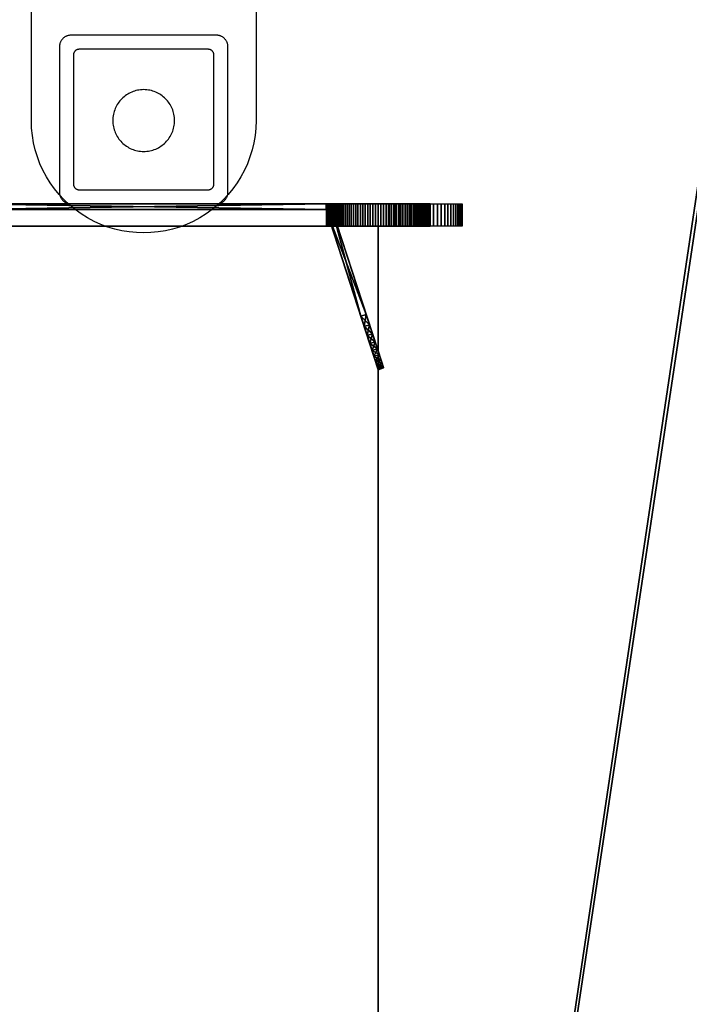
# Model space of a CAD drawing. Units: millimetres. Extents: x 315185 to 3665675, y -261112 to 1423530.
# Drawn here: x 1019437 to 1138660, y 1146380 to 1321648 of the extents above; entities that cross this region are included whole.
import ezdxf

# ---------------------------------------------------------------- set-up
doc = ezdxf.new("R2010")
doc.units = ezdxf.units.MM
doc.layers.add('9', color=9, linetype='Continuous')

# ---------------------------------------------------------------- blocks, each defined once
blk = doc.blocks.new('Layer_136-flat-7')
at = {"color": 9}
for points in [[(20000, 31160), (20000, -13840), (19956, -15172), (19824, -16489), (19607, -17785), (19307, -19058), (18927, -20303), (18467, -21518), (17931, -22698), (17320, -23839), (16637, -24939), (15883, -25994), (15061, -26999), (14172, -27952), (13220, -28848), (12206, -29683), (11132, -30456), (10000, -31160), (8824, -31788), (7618, -32332), (6387, -32793), (5135, -33169), (3866, -33463), (2584, -33672), (1294, -33797), (0, -33839), (-1294, -33797), (-2584, -33672), (-3866, -33463), (-5135, -33169), (-6387, -32793), (-7618, -32332), (-8824, -31788), (-10000, -31160), (-11132, -30456), (-12206, -29683), (-13220, -28848), (-14173, -27952), (-15061, -26999), (-15883, -25994), (-16637, -24939), (-17320, -23839), (-17931, -22698), (-18467, -21518), (-18927, -20303), (-19308, -19058), (-19607, -17785), (-19824, -16489), (-19956, -15172), (-20000, -13840), (-20000, 31160)], [(5500, -13840), (5493, -13557), (5471, -13278), (5436, -13003), (5388, -12732), (5327, -12466), (5252, -12205), (5166, -11950), (5067, -11700), (4957, -11456), (4835, -11219), (4703, -10989), (4560, -10766), (4406, -10550), (4243, -10342), (4070, -10143), (3888, -9952), (3697, -9769), (3497, -9597), (3289, -9433), (3074, -9280), (2851, -9137), (2620, -9004), (2383, -8883), (2140, -8772), (1890, -8674), (1634, -8587), (1373, -8513), (1107, -8452), (837, -8403), (562, -8368), (283, -8347), (0, -8340), (-283, -8347), (-562, -8368), (-837, -8403), (-1108, -8452), (-1374, -8513), (-1635, -8587), (-1890, -8674), (-2140, -8772), (-2383, -8883), (-2621, -9004), (-2851, -9137), (-3074, -9280), (-3290, -9433), (-3498, -9597), (-3697, -9769), (-3888, -9952), (-4070, -10143), (-4243, -10342), (-4407, -10550), (-4560, -10766), (-4703, -10989), (-4836, -11219), (-4957, -11456), (-5068, -11700), (-5166, -11950), (-5253, -12205), (-5327, -12466), (-5388, -12732), (-5437, -13003), (-5472, -13278), (-5493, -13557), (-5500, -13840), (-5493, -14122), (-5472, -14402), (-5437, -14677), (-5388, -14947), (-5327, -15213), (-5253, -15474), (-5166, -15730), (-5068, -15979), (-4957, -16223), (-4836, -16460), (-4703, -16690), (-4560, -16914), (-4407, -17129), (-4243, -17337), (-4070, -17537), (-3888, -17728), (-3697, -17910), (-3498, -18083), (-3290, -18246), (-3074, -18400), (-2851, -18543), (-2621, -18675), (-2383, -18797), (-2140, -18907), (-1890, -19006), (-1635, -19092), (-1374, -19166), (-1108, -19228), (-837, -19276), (-562, -19311), (-283, -19333), (0, -19340), (283, -19333), (562, -19311), (837, -19276), (1107, -19228), (1373, -19166), (1634, -19092), (1890, -19006), (2140, -18907), (2383, -18797), (2620, -18675), (2851, -18543), (3074, -18400), (3289, -18246), (3497, -18083), (3697, -17910), (3888, -17728), (4070, -17537), (4243, -17337), (4406, -17129), (4560, -16914), (4703, -16690), (4835, -16460), (4957, -16223), (5067, -15979), (5166, -15730), (5252, -15474), (5327, -15213), (5388, -14947), (5436, -14677), (5471, -14402), (5493, -14122)]]:
    blk.add_lwpolyline(points, close=True, dxfattribs=at)
blk = doc.blocks.new('Layer_126-flat-7')
at = {"color": 9}
for points in [[(20000, 31160), (20000, -13840), (19956, -15172), (19824, -16489), (19607, -17785), (19307, -19058), (18927, -20303), (18467, -21518), (17931, -22698), (17320, -23839), (16637, -24939), (15883, -25994), (15061, -26999), (14172, -27952), (13220, -28848), (12206, -29683), (11132, -30456), (10000, -31160), (8824, -31788), (7618, -32332), (6387, -32793), (5135, -33169), (3866, -33463), (2584, -33672), (1294, -33797), (0, -33839), (-1294, -33797), (-2584, -33672), (-3866, -33463), (-5135, -33169), (-6387, -32793), (-7618, -32332), (-8824, -31788), (-10000, -31160), (-11132, -30456), (-12206, -29683), (-13220, -28848), (-14173, -27952), (-15061, -26999), (-15883, -25994), (-16637, -24939), (-17320, -23839), (-17931, -22698), (-18467, -21518), (-18927, -20303), (-19308, -19058), (-19607, -17785), (-19824, -16489), (-19956, -15172), (-20000, -13840), (-20000, 31160)], [(5500, -13840), (5493, -13557), (5471, -13278), (5436, -13003), (5388, -12732), (5327, -12466), (5252, -12205), (5166, -11950), (5067, -11700), (4957, -11456), (4835, -11219), (4703, -10989), (4560, -10766), (4406, -10550), (4243, -10342), (4070, -10143), (3888, -9952), (3697, -9769), (3497, -9597), (3289, -9433), (3074, -9280), (2851, -9137), (2620, -9004), (2383, -8883), (2140, -8772), (1890, -8674), (1634, -8587), (1373, -8513), (1107, -8452), (837, -8403), (562, -8368), (283, -8347), (0, -8340), (-283, -8347), (-562, -8368), (-837, -8403), (-1108, -8452), (-1374, -8513), (-1635, -8587), (-1890, -8674), (-2140, -8772), (-2383, -8883), (-2621, -9004), (-2851, -9137), (-3074, -9280), (-3290, -9433), (-3498, -9597), (-3697, -9769), (-3888, -9952), (-4070, -10143), (-4243, -10342), (-4407, -10550), (-4560, -10766), (-4703, -10989), (-4836, -11219), (-4957, -11456), (-5068, -11700), (-5166, -11950), (-5253, -12205), (-5327, -12466), (-5388, -12732), (-5437, -13003), (-5472, -13278), (-5493, -13557), (-5500, -13840), (-5493, -14122), (-5472, -14402), (-5437, -14677), (-5388, -14947), (-5327, -15213), (-5253, -15474), (-5166, -15730), (-5068, -15979), (-4957, -16223), (-4836, -16460), (-4703, -16690), (-4560, -16914), (-4407, -17129), (-4243, -17337), (-4070, -17537), (-3888, -17728), (-3697, -17910), (-3498, -18083), (-3290, -18246), (-3074, -18400), (-2851, -18543), (-2621, -18675), (-2383, -18797), (-2140, -18907), (-1890, -19006), (-1635, -19092), (-1374, -19166), (-1108, -19228), (-837, -19276), (-562, -19311), (-283, -19333), (0, -19340), (283, -19333), (562, -19311), (837, -19276), (1107, -19228), (1373, -19166), (1634, -19092), (1890, -19006), (2140, -18907), (2383, -18797), (2620, -18675), (2851, -18543), (3074, -18400), (3289, -18246), (3497, -18083), (3697, -17910), (3888, -17728), (4070, -17537), (4243, -17337), (4406, -17129), (4560, -16914), (4703, -16690), (4835, -16460), (4957, -16223), (5067, -15979), (5166, -15730), (5252, -15474), (5327, -15213), (5388, -14947), (5436, -14677), (5471, -14402), (5493, -14122)]]:
    blk.add_lwpolyline(points, close=True, dxfattribs=at)

msp = doc.modelspace()

# ---------------------------------------------------------------- linework, layer by layer
at = {"layer": '9'}
for points in [[(1028546, 1318876), (1028442, 1318874), (1028339, 1318866), (1028238, 1318853), (1028137, 1318835), (1028039, 1318812), (1027943, 1318785), (1027849, 1318753), (1027756, 1318716), (1027666, 1318676), (1027579, 1318631), (1027494, 1318582), (1027412, 1318529), (1027331, 1318472), (1027255, 1318412), (1027181, 1318348), (1027111, 1318281), (1027043, 1318210), (1026979, 1318136), (1026919, 1318060), (1026861, 1317980), (1026808, 1317897), (1026760, 1317812), (1026715, 1317725), (1026675, 1317635), (1026638, 1317542), (1026605, 1317448), (1026579, 1317352), (1026556, 1317253), (1026539, 1317153), (1026525, 1317052), (1026517, 1316949), (1026514, 1316844), (1026514, 1290908), (1026517, 1290804), (1026525, 1290701), (1026539, 1290599), (1026556, 1290499), (1026579, 1290401), (1026605, 1290304), (1026638, 1290210), (1026675, 1290118), (1026715, 1290028), (1026760, 1289940), (1026808, 1289855), (1026861, 1289773), (1026919, 1289693), (1026979, 1289616), (1027043, 1289542), (1027111, 1289472), (1027181, 1289404), (1027255, 1289340), (1027331, 1289280), (1027412, 1289223), (1027494, 1289171), (1027579, 1289122), (1027666, 1289077), (1027756, 1289036), (1027849, 1289000), (1027943, 1288968), (1028039, 1288940), (1028137, 1288918), (1028238, 1288900), (1028339, 1288887), (1028442, 1288879), (1028546, 1288876), (1054483, 1288876), (1054587, 1288879), (1054690, 1288887), (1054791, 1288900), (1054892, 1288918), (1054990, 1288940), (1055086, 1288968), (1055180, 1289000), (1055273, 1289036), (1055363, 1289077), (1055450, 1289122), (1055535, 1289171), (1055618, 1289223), (1055698, 1289280), (1055774, 1289340), (1055849, 1289404), (1055918, 1289472), (1055987, 1289542), (1056050, 1289616), (1056111, 1289693), (1056168, 1289773), (1056221, 1289855), (1056269, 1289940), (1056314, 1290028), (1056354, 1290118), (1056391, 1290210), (1056424, 1290304), (1056450, 1290401), (1056473, 1290499), (1056490, 1290599), (1056504, 1290701), (1056512, 1290804), (1056515, 1290908), (1056515, 1316844), (1056512, 1316949), (1056504, 1317052), (1056490, 1317153), (1056473, 1317253), (1056450, 1317352), (1056424, 1317448), (1056391, 1317542), (1056354, 1317635), (1056314, 1317725), (1056269, 1317812), (1056221, 1317897), (1056168, 1317980), (1056111, 1318060), (1056050, 1318136), (1055987, 1318210), (1055918, 1318281), (1055849, 1318348), (1055774, 1318412), (1055698, 1318472), (1055618, 1318529), (1055535, 1318582), (1055450, 1318631), (1055363, 1318676), (1055273, 1318716), (1055180, 1318753), (1055086, 1318785), (1054990, 1318812), (1054892, 1318835), (1054791, 1318853), (1054690, 1318866), (1054587, 1318874), (1054483, 1318876)], [(1028546, 1318876), (1028442, 1318874), (1028339, 1318866), (1028238, 1318853), (1028137, 1318835), (1028039, 1318812), (1027943, 1318785), (1027849, 1318753), (1027756, 1318716), (1027666, 1318676), (1027579, 1318631), (1027494, 1318582), (1027412, 1318529), (1027331, 1318472), (1027255, 1318412), (1027181, 1318348), (1027111, 1318281), (1027043, 1318210), (1026979, 1318136), (1026919, 1318060), (1026861, 1317980), (1026808, 1317897), (1026760, 1317812), (1026715, 1317725), (1026675, 1317635), (1026638, 1317542), (1026605, 1317448), (1026579, 1317352), (1026556, 1317253), (1026539, 1317153), (1026525, 1317052), (1026517, 1316949), (1026514, 1316844), (1026514, 1290908), (1026517, 1290804), (1026525, 1290701), (1026539, 1290599), (1026556, 1290499), (1026579, 1290401), (1026605, 1290304), (1026638, 1290210), (1026675, 1290118), (1026715, 1290028), (1026760, 1289940), (1026808, 1289855), (1026861, 1289773), (1026919, 1289693), (1026979, 1289616), (1027043, 1289542), (1027111, 1289472), (1027181, 1289404), (1027255, 1289340), (1027331, 1289280), (1027412, 1289223), (1027494, 1289171), (1027579, 1289122), (1027666, 1289077), (1027756, 1289036), (1027849, 1289000), (1027943, 1288968), (1028039, 1288940), (1028137, 1288918), (1028238, 1288900), (1028339, 1288887), (1028442, 1288879), (1028546, 1288876), (1054483, 1288876), (1054587, 1288879), (1054690, 1288887), (1054791, 1288900), (1054892, 1288918), (1054990, 1288940), (1055086, 1288968), (1055180, 1289000), (1055273, 1289036), (1055363, 1289077), (1055450, 1289122), (1055535, 1289171), (1055618, 1289223), (1055698, 1289280), (1055774, 1289340), (1055849, 1289404), (1055918, 1289472), (1055987, 1289542), (1056050, 1289616), (1056111, 1289693), (1056168, 1289773), (1056221, 1289855), (1056269, 1289940), (1056314, 1290028), (1056354, 1290118), (1056391, 1290210), (1056424, 1290304), (1056450, 1290401), (1056473, 1290499), (1056490, 1290599), (1056504, 1290701), (1056512, 1290804), (1056515, 1290908), (1056515, 1316844), (1056512, 1316949), (1056504, 1317052), (1056490, 1317153), (1056473, 1317253), (1056450, 1317352), (1056424, 1317448), (1056391, 1317542), (1056354, 1317635), (1056314, 1317725), (1056269, 1317812), (1056221, 1317897), (1056168, 1317980), (1056111, 1318060), (1056050, 1318136), (1055987, 1318210), (1055918, 1318281), (1055849, 1318348), (1055774, 1318412), (1055698, 1318472), (1055618, 1318529), (1055535, 1318582), (1055450, 1318631), (1055363, 1318676), (1055273, 1318716), (1055180, 1318753), (1055086, 1318785), (1054990, 1318812), (1054892, 1318835), (1054791, 1318853), (1054690, 1318866), (1054587, 1318874), (1054483, 1318876)], [(1054015, 1315376), (1054013, 1315428), (1054010, 1315478), (1054004, 1315528), (1053994, 1315578), (1053984, 1315626), (1053970, 1315673), (1053954, 1315720), (1053935, 1315765), (1053915, 1315810), (1053894, 1315853), (1053870, 1315894), (1053844, 1315935), (1053816, 1315974), (1053787, 1316012), (1053754, 1316048), (1053722, 1316083), (1053687, 1316116), (1053650, 1316148), (1053613, 1316177), (1053573, 1316205), (1053532, 1316231), (1053491, 1316255), (1053447, 1316278), (1053404, 1316297), (1053359, 1316316), (1053312, 1316331), (1053264, 1316345), (1053216, 1316356), (1053167, 1316365), (1053117, 1316371), (1053066, 1316375), (1053015, 1316376), (1030014, 1316376), (1029963, 1316375), (1029912, 1316371), (1029863, 1316365), (1029813, 1316356), (1029765, 1316345), (1029717, 1316331), (1029670, 1316316), (1029625, 1316297), (1029582, 1316278), (1029539, 1316255), (1029497, 1316231), (1029456, 1316205), (1029416, 1316177), (1029379, 1316148), (1029342, 1316116), (1029308, 1316083), (1029275, 1316048), (1029242, 1316012), (1029213, 1315974), (1029185, 1315935), (1029159, 1315894), (1029135, 1315853), (1029114, 1315810), (1029094, 1315765), (1029075, 1315720), (1029059, 1315673), (1029046, 1315626), (1029035, 1315578), (1029025, 1315528), (1029019, 1315478), (1029016, 1315428), (1029015, 1315376), (1029015, 1292376), (1029016, 1292325), (1029019, 1292274), (1029025, 1292224), (1029035, 1292175), (1029046, 1292126), (1029059, 1292079), (1029075, 1292033), (1029094, 1291987), (1029114, 1291943), (1029135, 1291900), (1029159, 1291858), (1029185, 1291817), (1029213, 1291778), (1029242, 1291740), (1029275, 1291704), (1029308, 1291669), (1029342, 1291636), (1029379, 1291605), (1029416, 1291575), (1029456, 1291547), (1029497, 1291521), (1029539, 1291497), (1029582, 1291475), (1029625, 1291455), (1029670, 1291437), (1029717, 1291421), (1029765, 1291408), (1029813, 1291396), (1029863, 1291388), (1029912, 1291381), (1029963, 1291378), (1030014, 1291376), (1053015, 1291376), (1053066, 1291378), (1053117, 1291381), (1053167, 1291388), (1053216, 1291396), (1053264, 1291408), (1053312, 1291421), (1053359, 1291437), (1053404, 1291455), (1053447, 1291475), (1053491, 1291497), (1053532, 1291521), (1053573, 1291547), (1053613, 1291575), (1053650, 1291605), (1053687, 1291636), (1053722, 1291669), (1053754, 1291704), (1053787, 1291740), (1053816, 1291778), (1053844, 1291817), (1053870, 1291858), (1053894, 1291900), (1053915, 1291943), (1053935, 1291987), (1053954, 1292033), (1053970, 1292079), (1053984, 1292126), (1053994, 1292175), (1054004, 1292224), (1054010, 1292274), (1054013, 1292325), (1054015, 1292376)]]:
    msp.add_lwpolyline(points, close=True, dxfattribs=at)
at = {"layer": '9', "elevation": 0}
for points in [[(999790, 1284879), (1083234, 1284879), (1083234, 1288877), (999790, 1288877), (998789, 1288877), (998789, 1284879)], [(999790, 1284879), (1083234, 1284879), (1083234, 1288877), (999790, 1288877), (998789, 1288877), (998789, 1284879)], [(1083234, 1284879), (999790, 1284879), (999790, 1288877), (1083234, 1288877), (1084235, 1288877), (1084235, 1284879)], [(1083234, 1284879), (999790, 1284879), (999790, 1288877), (1083234, 1288877), (1084235, 1288877), (1084235, 1284879)], [(1074033, 1284876), (1074068, 1284876), (1074068, 1288876), (1074033, 1288876), (1074020, 1288876), (1074020, 1284876)], [(1074033, 1284876), (1074068, 1284876), (1074068, 1288876), (1074033, 1288876), (1074020, 1288876), (1074020, 1284876)], [(1074068, 1284876), (1074128, 1284876), (1074128, 1288876), (1074068, 1288876), (1074033, 1288876), (1074033, 1284876)], [(1074068, 1284876), (1074128, 1284876), (1074128, 1288876), (1074068, 1288876), (1074033, 1288876), (1074033, 1284876)], [(1074128, 1284876), (1074208, 1284876), (1074208, 1288876), (1074128, 1288876), (1074068, 1288876), (1074068, 1284876)], [(1074128, 1284876), (1074208, 1284876), (1074208, 1288876), (1074128, 1288876), (1074068, 1288876), (1074068, 1284876)], [(1074208, 1284876), (1074312, 1284876), (1074312, 1288876), (1074208, 1288876), (1074128, 1288876), (1074128, 1284876)], [(1074208, 1284876), (1074312, 1284876), (1074312, 1288876), (1074208, 1288876), (1074128, 1288876), (1074128, 1284876)], [(1074312, 1284876), (1074436, 1284876), (1074436, 1288876), (1074312, 1288876), (1074208, 1288876), (1074208, 1284876)], [(1074312, 1284876), (1074436, 1284876), (1074436, 1288876), (1074312, 1288876), (1074208, 1288876), (1074208, 1284876)], [(1074436, 1284876), (1074582, 1284876), (1074582, 1288876), (1074436, 1288876), (1074312, 1288876), (1074312, 1284876)], [(1074436, 1284876), (1074582, 1284876), (1074582, 1288876), (1074436, 1288876), (1074312, 1288876), (1074312, 1284876)], [(1074582, 1284876), (1074748, 1284876), (1074748, 1288876), (1074582, 1288876), (1074436, 1288876), (1074436, 1284876)], [(1074582, 1284876), (1074748, 1284876), (1074748, 1288876), (1074582, 1288876), (1074436, 1288876), (1074436, 1284876)], [(1074748, 1284876), (1074933, 1284876), (1074933, 1288876), (1074748, 1288876), (1074582, 1288876), (1074582, 1284876)], [(1074748, 1284876), (1074933, 1284876), (1074933, 1288876), (1074748, 1288876), (1074582, 1288876), (1074582, 1284876)], [(1074933, 1284876), (1075136, 1284876), (1075136, 1288876), (1074933, 1288876), (1074748, 1288876), (1074748, 1284876)], [(1074933, 1284876), (1075136, 1284876), (1075136, 1288876), (1074933, 1288876), (1074748, 1288876), (1074748, 1284876)], [(1075359, 1284876), (1075601, 1284876), (1075601, 1288876), (1075359, 1288876), (1075137, 1288876), (1075137, 1284876)], [(1075359, 1284876), (1075601, 1284876), (1075601, 1288876), (1075359, 1288876), (1075137, 1288876), (1075137, 1284876)], [(1075601, 1284876), (1075858, 1284876), (1075858, 1288876), (1075601, 1288876), (1075359, 1288876), (1075359, 1284876)], [(1075601, 1284876), (1075858, 1284876), (1075858, 1288876), (1075601, 1288876), (1075359, 1288876), (1075359, 1284876)], [(1075858, 1284876), (1076132, 1284876), (1076132, 1288876), (1075858, 1288876), (1075601, 1288876), (1075601, 1284876)], [(1075858, 1284876), (1076132, 1284876), (1076132, 1288876), (1075858, 1288876), (1075601, 1288876), (1075601, 1284876)], [(1076132, 1284876), (1076423, 1284876), (1076423, 1288876), (1076132, 1288876), (1075858, 1288876), (1075858, 1284876)], [(1076132, 1284876), (1076423, 1284876), (1076423, 1288876), (1076132, 1288876), (1075858, 1288876), (1075858, 1284876)], [(1076423, 1284876), (1076729, 1284876), (1076729, 1288876), (1076423, 1288876), (1076132, 1288876), (1076132, 1284876)], [(1076423, 1284876), (1076729, 1284876), (1076729, 1288876), (1076423, 1288876), (1076132, 1288876), (1076132, 1284876)], [(1076729, 1284876), (1077051, 1284876), (1077051, 1288876), (1076729, 1288876), (1076423, 1288876), (1076423, 1284876)], [(1076729, 1284876), (1077051, 1284876), (1077051, 1288876), (1076729, 1288876), (1076423, 1288876), (1076423, 1284876)], [(1077051, 1284876), (1077386, 1284876), (1077386, 1288876), (1077051, 1288876), (1076729, 1288876), (1076729, 1284876)], [(1077051, 1284876), (1077386, 1284876), (1077386, 1288876), (1077051, 1288876), (1076729, 1288876), (1076729, 1284876)], [(1077386, 1284876), (1077735, 1284876), (1077735, 1288876), (1077386, 1288876), (1077051, 1288876), (1077051, 1284876)], [(1077386, 1284876), (1077735, 1284876), (1077735, 1288876), (1077386, 1288876), (1077051, 1288876), (1077051, 1284876)], [(1077735, 1284876), (1078099, 1284876), (1078099, 1288876), (1077735, 1288876), (1077386, 1288876), (1077386, 1284876)], [(1077735, 1284876), (1078099, 1284876), (1078099, 1288876), (1077735, 1288876), (1077386, 1288876), (1077386, 1284876)], [(1078099, 1284876), (1078473, 1284876), (1078473, 1288876), (1078099, 1288876), (1077735, 1288876), (1077735, 1284876)], [(1078099, 1284876), (1078473, 1284876), (1078473, 1288876), (1078099, 1288876), (1077735, 1288876), (1077735, 1284876)], [(1078473, 1284876), (1078860, 1284876), (1078860, 1288876), (1078473, 1288876), (1078099, 1288876), (1078099, 1284876)], [(1078473, 1284876), (1078860, 1284876), (1078860, 1288876), (1078473, 1288876), (1078099, 1288876), (1078099, 1284876)], [(1078860, 1284876), (1079259, 1284876), (1079259, 1288876), (1078860, 1288876), (1078473, 1288876), (1078473, 1284876)], [(1078860, 1284876), (1079259, 1284876), (1079259, 1288876), (1078860, 1288876), (1078473, 1288876), (1078473, 1284876)], [(1079259, 1284876), (1079668, 1284876), (1079668, 1288876), (1079259, 1288876), (1078860, 1288876), (1078860, 1284876)], [(1079259, 1284876), (1079668, 1284876), (1079668, 1288876), (1079259, 1288876), (1078860, 1288876), (1078860, 1284876)], [(1079668, 1284876), (1080088, 1284876), (1080088, 1288876), (1079668, 1288876), (1079259, 1288876), (1079259, 1284876)], [(1079668, 1284876), (1080088, 1284876), (1080088, 1288876), (1079668, 1288876), (1079259, 1288876), (1079259, 1284876)], [(1080088, 1284876), (1080516, 1284876), (1080516, 1288876), (1080088, 1288876), (1079668, 1288876), (1079668, 1284876)], [(1080088, 1284876), (1080516, 1284876), (1080516, 1288876), (1080088, 1288876), (1079668, 1288876), (1079668, 1284876)], [(1080516, 1284876), (1080955, 1284876), (1080955, 1288876), (1080516, 1288876), (1080088, 1288876), (1080088, 1284876)], [(1080516, 1284876), (1080955, 1284876), (1080955, 1288876), (1080516, 1288876), (1080088, 1288876), (1080088, 1284876)], [(1080955, 1284876), (1081402, 1284876), (1081402, 1288876), (1080955, 1288876), (1080516, 1288876), (1080516, 1284876)], [(1080955, 1284876), (1081402, 1284876), (1081402, 1288876), (1080955, 1288876), (1080516, 1288876), (1080516, 1284876)], [(1081402, 1284876), (1081857, 1284876), (1081857, 1288876), (1081402, 1288876), (1080955, 1288876), (1080955, 1284876)], [(1081402, 1284876), (1081857, 1284876), (1081857, 1288876), (1081402, 1288876), (1080955, 1288876), (1080955, 1284876)], [(1081857, 1284876), (1082320, 1284876), (1082320, 1288876), (1081857, 1288876), (1081402, 1288876), (1081402, 1284876)], [(1081857, 1284876), (1082320, 1284876), (1082320, 1288876), (1081857, 1288876), (1081402, 1288876), (1081402, 1284876)], [(1082320, 1284876), (1082789, 1284876), (1082789, 1288876), (1082320, 1288876), (1081857, 1288876), (1081857, 1284876)], [(1082320, 1284876), (1082789, 1284876), (1082789, 1288876), (1082320, 1288876), (1081857, 1288876), (1081857, 1284876)], [(1082789, 1284876), (1083264, 1284876), (1083264, 1288876), (1082789, 1288876), (1082320, 1288876), (1082320, 1284876)], [(1082789, 1284876), (1083264, 1284876), (1083264, 1288876), (1082789, 1288876), (1082320, 1288876), (1082320, 1284876)], [(1083264, 1284876), (1083739, 1284876), (1083739, 1288876), (1083264, 1288876), (1082789, 1288876), (1082789, 1284876)], [(1083264, 1284876), (1083739, 1284876), (1083739, 1288876), (1083264, 1288876), (1082789, 1288876), (1082789, 1284876)], [(1084235, 1284879), (1083234, 1284879), (1083234, 1288877), (1084235, 1288877), (1085220, 1288877), (1085220, 1284879)], [(1084235, 1284879), (1083234, 1284879), (1083234, 1288877), (1084235, 1288877), (1085220, 1288877), (1085220, 1284879)], [(1083739, 1284876), (1084208, 1284876), (1084208, 1288876), (1083739, 1288876), (1083264, 1288876), (1083264, 1284876)], [(1083739, 1284876), (1084208, 1284876), (1084208, 1288876), (1083739, 1288876), (1083264, 1288876), (1083264, 1284876)], [(1084208, 1284876), (1084670, 1284876), (1084670, 1288876), (1084208, 1288876), (1083739, 1288876), (1083739, 1284876)], [(1084208, 1284876), (1084670, 1284876), (1084670, 1288876), (1084208, 1288876), (1083739, 1288876), (1083739, 1284876)], [(1084670, 1284876), (1085126, 1284876), (1085126, 1288876), (1084670, 1288876), (1084208, 1288876), (1084208, 1284876)], [(1084670, 1284876), (1085126, 1284876), (1085126, 1288876), (1084670, 1288876), (1084208, 1288876), (1084208, 1284876)], [(1085220, 1284879), (1084235, 1284879), (1084235, 1288877), (1085220, 1288877), (1086189, 1288877), (1086189, 1284879)], [(1085220, 1284879), (1084235, 1284879), (1084235, 1288877), (1085220, 1288877), (1086189, 1288877), (1086189, 1284879)], [(1085126, 1284876), (1085573, 1284876), (1085573, 1288876), (1085126, 1288876), (1084670, 1288876), (1084670, 1284876)], [(1085126, 1284876), (1085573, 1284876), (1085573, 1288876), (1085126, 1288876), (1084670, 1288876), (1084670, 1284876)], [(1085573, 1284876), (1086012, 1284876), (1086012, 1288876), (1085573, 1288876), (1085126, 1288876), (1085126, 1284876)], [(1085573, 1284876), (1086012, 1284876), (1086012, 1288876), (1085573, 1288876), (1085126, 1288876), (1085126, 1284876)], [(1086189, 1284879), (1085220, 1284879), (1085220, 1288877), (1086189, 1288877), (1087143, 1288877), (1087143, 1284879)], [(1086189, 1284879), (1085220, 1284879), (1085220, 1288877), (1086189, 1288877), (1087143, 1288877), (1087143, 1284879)], [(1086012, 1284876), (1086441, 1284876), (1086441, 1288876), (1086012, 1288876), (1085573, 1288876), (1085573, 1284876)], [(1086012, 1284876), (1086441, 1284876), (1086441, 1288876), (1086012, 1288876), (1085573, 1288876), (1085573, 1284876)], [(1086441, 1284876), (1086860, 1284876), (1086860, 1288876), (1086441, 1288876), (1086012, 1288876), (1086012, 1284876)], [(1086441, 1284876), (1086860, 1284876), (1086860, 1288876), (1086441, 1288876), (1086012, 1288876), (1086012, 1284876)], [(1087143, 1284879), (1086189, 1284879), (1086189, 1288877), (1087143, 1288877), (1088080, 1288877), (1088080, 1284879)], [(1087143, 1284879), (1086189, 1284879), (1086189, 1288877), (1087143, 1288877), (1088080, 1288877), (1088080, 1284879)], [(1086860, 1284876), (1087270, 1284876), (1087270, 1288876), (1086860, 1288876), (1086441, 1288876), (1086441, 1284876)], [(1086860, 1284876), (1087270, 1284876), (1087270, 1288876), (1086860, 1288876), (1086441, 1288876), (1086441, 1284876)], [(1087270, 1284876), (1087668, 1284876), (1087668, 1288876), (1087270, 1288876), (1086860, 1288876), (1086860, 1284876)], [(1087270, 1284876), (1087668, 1284876), (1087668, 1288876), (1087270, 1288876), (1086860, 1288876), (1086860, 1284876)], [(1088080, 1284879), (1087143, 1284879), (1087143, 1288877), (1088080, 1288877), (1088986, 1288877), (1088986, 1284879)], [(1088080, 1284879), (1087143, 1284879), (1087143, 1288877), (1088080, 1288877), (1088986, 1288877), (1088986, 1284879)], [(1087668, 1284876), (1088056, 1284876), (1088056, 1288876), (1087668, 1288876), (1087270, 1288876), (1087270, 1284876)], [(1087668, 1284876), (1088056, 1284876), (1088056, 1288876), (1087668, 1288876), (1087270, 1288876), (1087270, 1284876)], [(1088056, 1284876), (1088430, 1284876), (1088430, 1288876), (1088056, 1288876), (1087668, 1288876), (1087668, 1284876)], [(1088056, 1284876), (1088430, 1284876), (1088430, 1288876), (1088056, 1288876), (1087668, 1288876), (1087668, 1284876)], [(1088430, 1284876), (1088793, 1284876), (1088793, 1288876), (1088430, 1288876), (1088056, 1288876), (1088056, 1284876)], [(1088430, 1284876), (1088793, 1284876), (1088793, 1288876), (1088430, 1288876), (1088056, 1288876), (1088056, 1284876)], [(1088986, 1284879), (1088080, 1284879), (1088080, 1288877), (1088986, 1288877), (1089871, 1288877), (1089871, 1284879)], [(1088986, 1284879), (1088080, 1284879), (1088080, 1288877), (1088986, 1288877), (1089871, 1288877), (1089871, 1284879)], [(1088793, 1284876), (1089142, 1284876), (1089142, 1288876), (1088793, 1288876), (1088430, 1288876), (1088430, 1284876)], [(1088793, 1284876), (1089142, 1284876), (1089142, 1288876), (1088793, 1288876), (1088430, 1288876), (1088430, 1284876)], [(1089142, 1284876), (1089477, 1284876), (1089477, 1288876), (1089142, 1288876), (1088793, 1288876), (1088793, 1284876)], [(1089142, 1284876), (1089477, 1284876), (1089477, 1288876), (1089142, 1288876), (1088793, 1288876), (1088793, 1284876)], [(1089871, 1284879), (1088986, 1284879), (1088986, 1288877), (1089871, 1288877), (1090730, 1288877), (1090730, 1284879)], [(1089871, 1284879), (1088986, 1284879), (1088986, 1288877), (1089871, 1288877), (1090730, 1288877), (1090730, 1284879)], [(1089477, 1284876), (1089799, 1284876), (1089799, 1288876), (1089477, 1288876), (1089142, 1288876), (1089142, 1284876)], [(1089477, 1284876), (1089799, 1284876), (1089799, 1288876), (1089477, 1288876), (1089142, 1288876), (1089142, 1284876)], [(1089799, 1284876), (1090105, 1284876), (1090105, 1288876), (1089799, 1288876), (1089477, 1288876), (1089477, 1284876)], [(1089799, 1284876), (1090105, 1284876), (1090105, 1288876), (1089799, 1288876), (1089477, 1288876), (1089477, 1284876)], [(1090105, 1284876), (1090396, 1284876), (1090396, 1288876), (1090105, 1288876), (1089799, 1288876), (1089799, 1284876)], [(1090105, 1284876), (1090396, 1284876), (1090396, 1288876), (1090105, 1288876), (1089799, 1288876), (1089799, 1284876)], [(1090730, 1284879), (1089871, 1284879), (1089871, 1288877), (1090730, 1288877), (1091552, 1288877), (1091552, 1284879)], [(1090730, 1284879), (1089871, 1284879), (1089871, 1288877), (1090730, 1288877), (1091552, 1288877), (1091552, 1284879)], [(1090396, 1284876), (1090671, 1284876), (1090671, 1288876), (1090396, 1288876), (1090105, 1288876), (1090105, 1284876)], [(1090396, 1284876), (1090671, 1284876), (1090671, 1288876), (1090396, 1288876), (1090105, 1288876), (1090105, 1284876)], [(1090671, 1284876), (1090928, 1284876), (1090928, 1288876), (1090671, 1288876), (1090396, 1288876), (1090396, 1284876)], [(1090671, 1284876), (1090928, 1284876), (1090928, 1288876), (1090671, 1288876), (1090396, 1288876), (1090396, 1284876)], [(1090928, 1284876), (1091170, 1284876), (1091170, 1288876), (1090928, 1288876), (1090671, 1288876), (1090671, 1284876)], [(1090928, 1284876), (1091170, 1284876), (1091170, 1288876), (1090928, 1288876), (1090671, 1288876), (1090671, 1284876)], [(1091552, 1284879), (1090730, 1284879), (1090730, 1288877), (1091552, 1288877), (1092342, 1288877), (1092342, 1284879)], [(1091552, 1284879), (1090730, 1284879), (1090730, 1288877), (1091552, 1288877), (1092342, 1288877), (1092342, 1284879)], [(1091170, 1284876), (1091391, 1284876), (1091391, 1288876), (1091170, 1288876), (1090928, 1288876), (1090928, 1284876)], [(1091170, 1284876), (1091391, 1284876), (1091391, 1288876), (1091170, 1288876), (1090928, 1288876), (1090928, 1284876)], [(1091391, 1284876), (1091596, 1284876), (1091596, 1288876), (1091391, 1288876), (1091170, 1288876), (1091170, 1284876)], [(1091391, 1284876), (1091596, 1284876), (1091596, 1288876), (1091391, 1288876), (1091170, 1288876), (1091170, 1284876)], [(1091596, 1284876), (1091781, 1284876), (1091781, 1288876), (1091596, 1288876), (1091391, 1288876), (1091391, 1284876)], [(1091596, 1284876), (1091781, 1284876), (1091781, 1288876), (1091596, 1288876), (1091391, 1288876), (1091391, 1284876)], [(1092342, 1284879), (1091552, 1284879), (1091552, 1288877), (1092342, 1288877), (1093095, 1288877), (1093095, 1284879)], [(1092342, 1284879), (1091552, 1284879), (1091552, 1288877), (1092342, 1288877), (1093095, 1288877), (1093095, 1284879)], [(1091781, 1284876), (1091947, 1284876), (1091947, 1288876), (1091781, 1288876), (1091596, 1288876), (1091596, 1284876)], [(1091781, 1284876), (1091947, 1284876), (1091947, 1288876), (1091781, 1288876), (1091596, 1288876), (1091596, 1284876)], [(1091947, 1284876), (1092093, 1284876), (1092093, 1288876), (1091947, 1288876), (1091781, 1288876), (1091781, 1284876)], [(1091947, 1284876), (1092093, 1284876), (1092093, 1288876), (1091947, 1288876), (1091781, 1288876), (1091781, 1284876)], [(1092093, 1284876), (1092216, 1284876), (1092216, 1288876), (1092093, 1288876), (1091947, 1288876), (1091947, 1284876)], [(1092093, 1284876), (1092216, 1284876), (1092216, 1288876), (1092093, 1288876), (1091947, 1288876), (1091947, 1284876)], [(1092216, 1284876), (1092320, 1284876), (1092320, 1288876), (1092216, 1288876), (1092093, 1288876), (1092093, 1284876)], [(1092216, 1284876), (1092320, 1284876), (1092320, 1288876), (1092216, 1288876), (1092093, 1288876), (1092093, 1284876)], [(1092320, 1284876), (1092401, 1284876), (1092401, 1288876), (1092320, 1288876), (1092216, 1288876), (1092216, 1284876)], [(1092320, 1284876), (1092401, 1284876), (1092401, 1288876), (1092320, 1288876), (1092216, 1288876), (1092216, 1284876)], [(1092401, 1284876), (1092460, 1284876), (1092460, 1288876), (1092401, 1288876), (1092320, 1288876), (1092320, 1284876)], [(1092401, 1284876), (1092460, 1284876), (1092460, 1288876), (1092401, 1288876), (1092320, 1288876), (1092320, 1284876)], [(1093095, 1284879), (1092342, 1284879), (1092342, 1288877), (1093095, 1288877), (1093812, 1288877), (1093812, 1284879)], [(1093095, 1284879), (1092342, 1284879), (1092342, 1288877), (1093095, 1288877), (1093812, 1288877), (1093812, 1284879)], [(1092460, 1284876), (1092495, 1284876), (1092495, 1288876), (1092460, 1288876), (1092401, 1288876), (1092401, 1284876)], [(1092460, 1284876), (1092495, 1284876), (1092495, 1288876), (1092460, 1288876), (1092401, 1288876), (1092401, 1284876)], [(1092495, 1284876), (1092508, 1284876), (1092508, 1288876), (1092495, 1288876), (1092460, 1288876), (1092460, 1284876)], [(1092495, 1284876), (1092508, 1284876), (1092508, 1288876), (1092495, 1288876), (1092460, 1288876), (1092460, 1284876)], [(1092508, 1284876), (1092508, 1288876), (1092495, 1288876), (1092495, 1284876)], [(1092508, 1284876), (1092508, 1288876), (1092495, 1288876), (1092495, 1284876)], [(1093812, 1284879), (1093095, 1284879), (1093095, 1288877), (1093812, 1288877), (1094481, 1288877), (1094481, 1284879)], [(1093812, 1284879), (1093095, 1284879), (1093095, 1288877), (1093812, 1288877), (1094481, 1288877), (1094481, 1284879)], [(1094481, 1284879), (1093812, 1284879), (1093812, 1288877), (1094481, 1288877), (1095107, 1288877), (1095107, 1284879)], [(1094481, 1284879), (1093812, 1284879), (1093812, 1288877), (1094481, 1288877), (1095107, 1288877), (1095107, 1284879)], [(1095107, 1284879), (1094481, 1284879), (1094481, 1288877), (1095107, 1288877), (1095687, 1288877), (1095687, 1284879)], [(1095107, 1284879), (1094481, 1284879), (1094481, 1288877), (1095107, 1288877), (1095687, 1288877), (1095687, 1284879)], [(1095687, 1284879), (1095107, 1284879), (1095107, 1288877), (1095687, 1288877), (1096214, 1288877), (1096214, 1284879)], [(1095687, 1284879), (1095107, 1284879), (1095107, 1288877), (1095687, 1288877), (1096214, 1288877), (1096214, 1284879)], [(1096214, 1284879), (1095687, 1284879), (1095687, 1288877), (1096214, 1288877), (1096688, 1288877), (1096688, 1284879)], [(1096214, 1284879), (1095687, 1284879), (1095687, 1288877), (1096214, 1288877), (1096688, 1288877), (1096688, 1284879)], [(1096688, 1284879), (1096214, 1284879), (1096214, 1288877), (1096688, 1288877), (1097093, 1288877), (1097093, 1284879)], [(1096688, 1284879), (1096214, 1284879), (1096214, 1288877), (1096688, 1288877), (1097093, 1288877), (1097093, 1284879)], [(1097093, 1284879), (1096688, 1284879), (1096688, 1288877), (1097093, 1288877), (1097441, 1288877), (1097441, 1284879)], [(1097093, 1284879), (1096688, 1284879), (1096688, 1288877), (1097093, 1288877), (1097441, 1288877), (1097441, 1284879)], [(1097441, 1284879), (1097093, 1284879), (1097093, 1288877), (1097441, 1288877), (1097720, 1288877), (1097720, 1284879)], [(1097441, 1284879), (1097093, 1284879), (1097093, 1288877), (1097441, 1288877), (1097720, 1288877), (1097720, 1284879)], [(1097720, 1284879), (1097441, 1284879), (1097441, 1288877), (1097720, 1288877), (1097941, 1288877), (1097941, 1284879)], [(1097720, 1284879), (1097441, 1284879), (1097441, 1288877), (1097720, 1288877), (1097941, 1288877), (1097941, 1284879)], [(1097941, 1284879), (1097720, 1284879), (1097720, 1288877), (1097941, 1288877), (1098100, 1288877), (1098100, 1284879)], [(1097941, 1284879), (1097720, 1284879), (1097720, 1288877), (1097941, 1288877), (1098100, 1288877), (1098100, 1284879)], [(1098100, 1284879), (1097941, 1284879), (1097941, 1288877), (1098100, 1288877), (1098194, 1288877), (1098194, 1284879)], [(1098100, 1284879), (1097941, 1284879), (1097941, 1288877), (1098100, 1288877), (1098194, 1288877), (1098194, 1284879)], [(1098194, 1284879), (1098100, 1284879), (1098100, 1288877), (1098194, 1288877), (1098226, 1288877), (1098226, 1284879)], [(1098194, 1284879), (1098100, 1284879), (1098100, 1288877), (1098194, 1288877), (1098226, 1288877), (1098226, 1284879)]]:
    msp.add_lwpolyline(points, close=True, dxfattribs=at)
for points in [[(1074020, 1288876), (1074033, 1288876), (1074033, 1284876), (1074020, 1284876)], [(1074020, 1288876), (1074033, 1288876), (1074033, 1284876), (1074020, 1284876)], [(1075137, 1288876), (1074933, 1288876), (1074933, 1284876), (1075137, 1284876)], [(1075137, 1288876), (1074933, 1288876), (1074933, 1284876), (1075137, 1284876)], [(1075136, 1288876), (1075359, 1288876), (1075359, 1284876), (1075136, 1284876)], [(1075136, 1288876), (1075359, 1288876), (1075359, 1284876), (1075136, 1284876)], [(1098226, 1288877), (1098194, 1288877), (1098194, 1284879), (1098226, 1284879)], [(1098226, 1288877), (1098194, 1288877), (1098194, 1284879), (1098226, 1284879)], [(1083293, 965904), (1083292, 1285904), (1083292, 1216365), (1083292, 1214301), (1083292, 1212249), (1083292, 1208189), (1083292, 1204196), (1083292, 1200283), (1083292, 1196462), (1083292, 1192744), (1083292, 1189143), (1083292, 1185669), (1083292, 1182335), (1083292, 1179154), (1083292, 1176136), (1083292, 1173295), (1083292, 1170642), (1083292, 1168190), (1083292, 1165951), (1083292, 1163936), (1083292, 1025444)]]:
    msp.add_lwpolyline(points, dxfattribs=at)

# ---------------------------------------------------------------- block references
for name in ['Layer_136-flat-7', 'Layer_126-flat-7']:
    msp.add_blockref(name, (1041515, 1317535))

# ---------------------------------------------------------------- meshes
at = {"layer": '9'}
mesh = msp.add_polyface(dxfattribs=at)
corners = [(3635167, 1420893), (3635694, -231010), (3663692, -259010), (3663165, 1420893), (3664150, -259469), (3663624, 1420893), (3664570, -259890), (3664047, 1420893), (3664939, -260262), (3664420, 1420893), (3665246, -260573), (3664733, 1420893), (3665480, -260811), (3664971, 1420893), (3665626, -260963), (3665126, 1420893), (3665675, -261017), (3665184, 1420893), (3665446, -261112), (3665412, 1420893), (3665390, -261061), (3665362, 1420893), (3665235, -260912), (3665216, 1420893), (3664996, -260677), (3664984, 1420893), (3664683, -260368), (3664675, 1420893), (3664309, -259998), (3664306, 1420893), (3663888, -259578), (3663888, 1420893), (3663429, -259120), (3663429, 1420893), (3635431, -231120), (3635431, 1420893), (3635438, -231116), (3635421, 1420893), (3662438, -258116), (3662421, 1420893), (3662897, -258574), (3662879, 1420893), (3663319, -258994), (3663297, 1420893), (3663692, -259365), (3663668, 1420893), (3664004, -259673), (3663975, 1420893), (3664244, -259908), (3664207, 1420893), (3664398, -260057), (3664354, 1420893), (3664455, -260109), (3664402, 1420893), (3664666, -260021), (3664192, 1420893), (3664618, -259967), (3664136, 1420893), (3664471, -259815), (3663981, 1420893), (3664237, -259577), (3663742, 1420893), (3663930, -259266), (3663429, 1420893), (3663561, -258894), (3663055, 1420893), (3663142, -258472), (3662634, 1420893), (3662683, -258014), (3662175, 1420893), (3635685, -231014), (315415, -261112)]
mesh.append_faces([[corners[k] for k in face] for face in [(0, 1, 2), (3, 2, 4), (5, 4, 6), (7, 6, 8), (9, 8, 10), (11, 10, 12), (13, 12, 14), (15, 14, 16), (17, 16, 18), (19, 18, 20), (21, 20, 22), (23, 22, 24), (25, 24, 26), (27, 26, 28), (29, 28, 30), (31, 30, 32), (33, 32, 34), (35, 34, 36), (37, 36, 38), (39, 38, 40), (41, 40, 42), (43, 42, 44), (45, 44, 46), (47, 46, 48), (49, 48, 50), (51, 50, 52), (53, 52, 54), (55, 54, 56), (57, 56, 58), (59, 58, 60), (61, 60, 62), (63, 62, 64), (65, 64, 66), (67, 66, 68), (69, 68, 70), (71, 18, 16)]], dxfattribs={"vtx2": -1})
mesh = msp.add_polyface(dxfattribs=at)
corners = [(326394, -251647), (326391, 1382095), (603887, 1382108), (635178, -252210), (635294, 1382109), (878751, 1382118), (910042, -252201), (910160, 1382119), (1153618, 1382127), (603884, 1381847), (635304, 1381848), (635175, -252475), (878748, 1381856), (910169, 1381857), (910039, -252465), (1153615, 1381866), (1185034, 1381867), (1184903, -252456), (604011, -252211), (878875, -252201), (1153740, -252192), (604591, 1382117), (326391, 1382108), (326394, -251635), (879455, 1382126), (634591, 1382118), (634595, -251625), (879458, -251616), (1154322, 1382136), (909456, 1382127), (909459, -251615), (1154325, -251607), (634598, -251886), (634594, 1381856), (604594, 1381856), (909462, -251877), (909459, 1381866), (879458, 1381865), (1184326, -251867), (1184323, 1381876), (1154325, 1381875), (604594, -251626)]
mesh.append_faces([[corners[k] for k in face] for face in [(0, 1, 2), (3, 4, 5), (6, 7, 8), (9, 10, 11), (12, 13, 14), (15, 16, 17), (11, 10, 4), (18, 2, 9), (14, 13, 7), (19, 5, 12), (20, 8, 15), (21, 22, 23), (24, 25, 26), (26, 27, 24), (28, 29, 30), (30, 31, 28), (32, 33, 34), (35, 36, 37), (38, 39, 40), (25, 33, 32), (34, 21, 41), (29, 36, 35), (37, 24, 27), (40, 28, 31), (23, 22, 1), (2, 1, 22), (22, 21, 2), (5, 4, 25), (25, 24, 5), (8, 7, 29), (29, 28, 8), (10, 9, 34), (34, 33, 10), (13, 12, 37), (37, 36, 13), (16, 15, 40), (4, 10, 33), (33, 25, 4), (9, 2, 21), (21, 34, 9), (7, 13, 36), (36, 29, 7), (12, 5, 24), (24, 37, 12), (15, 8, 28), (28, 40, 15)]], dxfattribs={"vtx2": -1})
mesh = msp.add_polyface(dxfattribs=at)
corners = [(603887, 1382108), (604011, -252211), (326394, -251647), (878751, 1382118), (878875, -252201), (635178, -252210), (1153618, 1382127), (1153740, -252192), (910042, -252201), (635175, -252475), (604022, -252476), (603884, 1381847), (910039, -252465), (878886, -252466), (878748, 1381856), (1184903, -252456), (1153751, -252457), (1153615, 1381866), (635294, 1382109), (910160, 1382119), (1184907, -252191), (326394, -251635), (604594, -251626), (604591, 1382117), (604594, 1381856), (604597, -251887), (634598, -251886), (879458, 1381865), (879461, -251877), (909462, -251877), (1154325, 1381875), (1154328, -251868), (1184326, -251867), (634595, -251625), (634591, 1382118), (909459, -251615), (909456, 1382127), (879458, -251616), (1154325, -251607), (1184323, -251606), (326391, 1382095)]
mesh.append_faces([[corners[k] for k in face] for face in [(0, 1, 2), (3, 4, 5), (6, 7, 8), (9, 10, 11), (12, 13, 14), (15, 16, 17), (18, 5, 9), (5, 1, 10), (10, 9, 5), (11, 10, 1), (19, 8, 12), (8, 4, 13), (13, 12, 8), (14, 13, 4), (20, 7, 16), (16, 15, 20), (17, 16, 7), (21, 22, 23), (24, 25, 26), (27, 28, 29), (30, 31, 32), (26, 33, 34), (25, 22, 33), (33, 26, 25), (22, 25, 24), (29, 35, 36), (28, 37, 35), (35, 29, 28), (37, 28, 27), (31, 38, 39), (39, 32, 31), (38, 31, 30), (40, 2, 21), (2, 1, 22), (22, 21, 2), (5, 4, 37), (37, 33, 5), (8, 7, 38), (38, 35, 8), (1, 5, 33), (33, 22, 1), (4, 8, 35), (35, 37, 4), (7, 20, 39), (39, 38, 7)]], dxfattribs={"vtx2": -1})
mesh = msp.add_polyface(dxfattribs=at)
corners = [(1074013, 1288876), (1009013, 1288876), (1009013, 1288876), (1074013, 1288876), (1074013, 1287876), (1009013, 1287876), (1009013, 1287876), (1074013, 1287876), (1074221, 1288854), (1074221, 1288854), (1074419, 1288789), (1074419, 1288789), (1074601, 1288684), (1074601, 1288685), (1074756, 1288545), (1074756, 1288545), (1074878, 1288376), (1074878, 1288376), (1074964, 1288184), (1074964, 1288184), (1080193, 1268854), (1080193, 1268854), (1081145, 1269163), (1081145, 1269163), (1008805, 1288854), (1008805, 1288854), (1008606, 1288789), (1008606, 1288789), (1008425, 1288684), (1008425, 1288685), (1008270, 1288545), (1008270, 1288545), (1008148, 1288376), (1008148, 1288376), (1008062, 1288184), (1008062, 1288184), (1002833, 1268854), (1002833, 1268854), (1001881, 1269163), (1001881, 1269163), (1083284, 1259344), (1083284, 1259344), (1084234, 1259653), (1084234, 1259653), (999742, 1259344), (999742, 1259344), (998792, 1259653), (998792, 1259653), (1083253, 1259439), (1083160, 1259724), (1083005, 1260200), (1082790, 1260865), (1082510, 1261721), (1082171, 1262768), (1081769, 1264004), (1081306, 1265431), (1080780, 1267047), (1080780, 1267047), (1081306, 1265431), (1081769, 1264004), (1082171, 1262768), (1082510, 1261722), (1082790, 1260866), (1083005, 1260200), (1083160, 1259724), (1083253, 1259439), (1084203, 1259748), (1084110, 1260033), (1083957, 1260509), (1083740, 1261175), (1083462, 1262030), (1083123, 1263077), (1082720, 1264313), (1082256, 1265740), (1081732, 1267356), (1081732, 1267356), (1082256, 1265740), (1082720, 1264313), (1083123, 1263077), (1083462, 1262030), (1083740, 1261175), (1083957, 1260509), (1084110, 1260033), (1084203, 1259748), (999773, 1259439), (999866, 1259724), (1000021, 1260200), (1000236, 1260866), (1000515, 1261722), (1000855, 1262768), (1001257, 1264004), (1001720, 1265431), (1002246, 1267047), (1002246, 1267047), (1001720, 1265431), (1001257, 1264004), (1000855, 1262768), (1000515, 1261721), (1000236, 1260865), (1000021, 1260200), (999866, 1259724), (999773, 1259439), (998823, 1259748), (998916, 1260033), (999069, 1260509), (999286, 1261175), (999564, 1262030), (999903, 1263077), (1000306, 1264313), (1000770, 1265740), (1001294, 1267356), (1001294, 1267356), (1000770, 1265740), (1000306, 1264313), (999903, 1263077), (999564, 1262030), (999286, 1261175), (999069, 1260509), (998916, 1260033), (998823, 1259748)]
mesh.append_faces([[corners[k] for k in face] for face in [(0, 4, 8), (7, 3, 9), (8, 4, 10), (7, 9, 11), (10, 4, 12), (7, 11, 13), (12, 4, 14), (7, 13, 15), (14, 4, 16), (7, 15, 17), (16, 4, 18), (7, 17, 19), (5, 1, 24), (2, 6, 25), (5, 24, 26), (25, 6, 27), (5, 26, 28), (27, 6, 29), (5, 28, 30), (29, 6, 31), (5, 30, 32), (31, 6, 33), (5, 32, 34), (33, 6, 35)]])
mesh.append_faces([[corners[k] for k in face] for face in [(4, 41, 20), (19, 43, 22), (6, 45, 36), (34, 47, 38)]], dxfattribs={"vtx0": -1, "vtx1": -1})
mesh.append_faces([[corners[k] for k in face] for face in [(7, 57, 58), (7, 58, 59), (7, 59, 60), (7, 60, 61), (7, 61, 62), (7, 62, 63), (7, 63, 64), (7, 64, 65), (7, 65, 41), (41, 48, 49), (41, 49, 50), (41, 50, 51), (41, 51, 52), (41, 52, 53), (41, 53, 54), (41, 54, 55), (41, 55, 56), (41, 56, 20), (18, 75, 76), (18, 76, 77), (18, 77, 78), (18, 78, 79), (18, 79, 80), (18, 80, 81), (18, 81, 82), (18, 82, 83), (18, 83, 43), (43, 66, 67), (43, 67, 68), (43, 68, 69), (43, 69, 70), (43, 70, 71), (43, 71, 72), (43, 72, 73), (43, 73, 74), (43, 74, 22), (5, 93, 94), (5, 94, 95), (5, 95, 96), (5, 96, 97), (5, 97, 98), (5, 98, 99), (5, 99, 100), (5, 100, 101), (5, 101, 45), (45, 84, 85), (45, 85, 86), (45, 86, 87), (45, 87, 88), (45, 88, 89), (45, 89, 90), (45, 90, 91), (45, 91, 92), (45, 92, 36), (35, 111, 112), (35, 112, 113), (35, 113, 114), (35, 114, 115), (35, 115, 116), (35, 116, 117), (35, 117, 118), (35, 118, 119), (35, 119, 47), (47, 102, 103), (47, 103, 104), (47, 104, 105), (47, 105, 106), (47, 106, 107), (47, 107, 108), (47, 108, 109), (47, 109, 110), (47, 110, 38)]], dxfattribs={"vtx0": -1, "vtx2": -1})
mesh.append_faces([[corners[k] for k in face] for face in [(4, 7, 41), (19, 18, 43), (6, 5, 45), (34, 35, 47)]], dxfattribs={"vtx1": -1, "vtx2": -1})
mesh.append_faces([[corners[k] for k in face] for face in [(5, 4, 0), (0, 1, 5), (44, 45, 46), (46, 47, 44), (7, 6, 2), (2, 3, 7), (40, 41, 42), (42, 43, 40), (2, 1, 0), (0, 3, 2), (4, 5, 6), (6, 7, 4), (0, 8, 9), (9, 3, 0), (8, 10, 11), (11, 9, 8), (10, 12, 13), (13, 11, 10), (12, 14, 15), (15, 13, 12), (14, 16, 17), (17, 15, 14), (16, 18, 19), (19, 17, 16), (7, 21, 57), (41, 40, 48), (7, 19, 22), (22, 21, 7), (18, 23, 75), (43, 42, 66), (18, 4, 20), (20, 23, 18), (2, 25, 24), (24, 1, 2), (25, 27, 26), (26, 24, 25), (27, 29, 28), (28, 26, 27), (29, 31, 30), (30, 28, 29), (31, 33, 32), (32, 30, 31), (33, 35, 34), (34, 32, 33), (5, 37, 93), (45, 44, 84), (5, 34, 38), (38, 37, 5), (35, 39, 111), (47, 46, 102), (35, 6, 36), (36, 39, 35), (66, 42, 41), (41, 65, 66), (48, 40, 43), (43, 83, 48), (102, 46, 45), (45, 101, 102), (84, 44, 47), (47, 119, 84), (67, 66, 65), (65, 64, 67), (68, 67, 64), (64, 63, 68), (69, 68, 63), (63, 62, 69), (70, 69, 62), (62, 61, 70), (71, 70, 61), (61, 60, 71), (72, 71, 60), (60, 59, 72), (73, 72, 59), (59, 58, 73), (74, 73, 58), (58, 57, 74), (22, 74, 57), (57, 21, 22), (49, 48, 83), (83, 82, 49), (50, 49, 82), (82, 81, 50), (51, 50, 81), (81, 80, 51), (52, 51, 80), (80, 79, 52), (53, 52, 79), (79, 78, 53), (54, 53, 78), (78, 77, 54), (55, 54, 77), (77, 76, 55), (56, 55, 76), (76, 75, 56), (20, 56, 75), (75, 23, 20), (103, 102, 101), (101, 100, 103), (104, 103, 100), (100, 99, 104), (105, 104, 99), (99, 98, 105), (106, 105, 98), (98, 97, 106), (107, 106, 97), (97, 96, 107), (108, 107, 96), (96, 95, 108), (109, 108, 95), (95, 94, 109), (110, 109, 94), (94, 93, 110), (38, 110, 93), (93, 37, 38), (85, 84, 119), (119, 118, 85), (86, 85, 118), (118, 117, 86), (87, 86, 117), (117, 116, 87), (88, 87, 116), (116, 115, 88), (89, 88, 115), (115, 114, 89), (90, 89, 114), (114, 113, 90), (91, 90, 113), (113, 112, 91), (92, 91, 112), (112, 111, 92), (36, 92, 111), (111, 39, 36)]], dxfattribs={"vtx2": -1})

doc.saveas('drawing.dxf')
